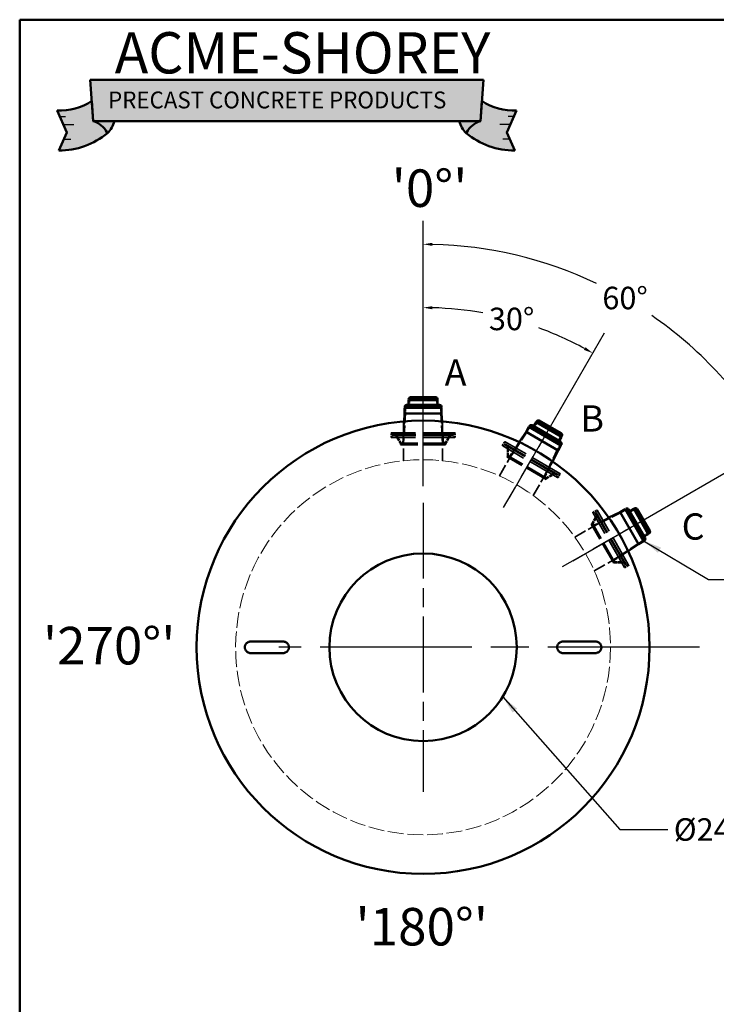
# Model space of a CAD drawing. Units: inches. Extents: x 6 to 198, y 6 to 258.
# Drawn here: x 6 to 95, y 132 to 258 of the extents above; entities that cross this region are included whole.
import ezdxf
from ezdxf.enums import TextEntityAlignment as Align

# ---------------------------------------------------------------- set-up
doc = ezdxf.new("R2010")
doc.units = ezdxf.units.IN
doc.header["$LTSCALE"] = 1296
doc.header["$MEASUREMENT"] = 0
doc.linetypes.add('CHAIN', pattern=[0.7087, 0.4724, -0.0591, 0.1181, -0.0591])
doc.linetypes.add('DASHED', pattern=[0.2067, 0.1654, -0.0413])
for name, color, linetype, lineweight in [('Center Mark(ACME )', 7, 'Continuous', 25), ('Centerline(ACME )', 7, 'Continuous', 25), ('Dimensions(ACME )', 7, 'Continuous', 25), ('Hidden Edges(ACME )', 7, 'DASHED', 35), ('Sketch Geometry(ACME )', 7, 'Continuous', 50), ('Symbols(ACME )', 7, 'Continuous', 25), ('Title (ANSI)', 7, 'Continuous', 50), ('Visible Edges(ACME )', 7, 'Continuous', 50)]:
    doc.layers.add(name, color=color, linetype=linetype, lineweight=lineweight)
doc.layers.add('obj', color=250, linetype='Continuous', lineweight=25, true_color=0x333333)
doc.styles.add('DEFAULT-ACME', font='arial.ttf')
doc.styles.get("Standard").update_dxf_attribs({"font": 'ROMANS.shx'})
doc.dimstyles.new('DEFAULT-ACME -09', dxfattribs={"dimscale": 24, "dimtxt": 0.1200000047683716, "dimasz": 0.05000000074505806, "dimexe": 0.125, "dimexo": 0.0625, "dimgap": 0.03149606299212598, "dimtad": 0, "dimtih": 1, "dimtoh": 1, "dimdec": 3, "dimrnd": 1e-08, "dimzin": 1, "dimdsep": 46, "dimlunit": 4, "dimtxsty": 'DEFAULT-ACME', "dimcen": 0.09, "dimdle": 0.3937007874015748, "dimclrd": 256, "dimclre": 256, "dimclrt": 7, "dimadec": 0, "dimazin": 0, "dimtfac": 0.8333333134651184, "dimtofl": 0, "dimtmove": 0, "dimatfit": 3, "dimfxl": 1, "dimfrac": 2, "dimtolj": 1, "dimtzin": 0, "dimlwd": 25, "dimlwe": 25, "dimarcsym": 0})
doc.dimstyles.new('DEFAULT-ACME -09$7', dxfattribs={"dimscale": 24, "dimtxt": 0.1200000047683716, "dimasz": 0.09842519462108612, "dimexe": 0.125, "dimexo": 0.0625, "dimgap": 0.03149606299212598, "dimtad": 0, "dimtih": 1, "dimtoh": 1, "dimdec": 3, "dimrnd": 1e-08, "dimzin": 1, "dimdsep": 46, "dimlunit": 4, "dimtxsty": 'DEFAULT-ACME', "dimcen": 0.09, "dimdle": 0.3937007874015748, "dimclrd": 256, "dimclre": 256, "dimclrt": 7, "dimadec": 0, "dimazin": 0, "dimtfac": 0.8333333134651184, "dimtofl": 0, "dimtmove": 0, "dimatfit": 3, "dimfxl": 1, "dimfrac": 2, "dimtolj": 1, "dimtzin": 0, "dimlwd": 25, "dimlwe": 25, "dimarcsym": 0})

# ---------------------------------------------------------------- blocks, each defined once
blk = doc.blocks.new('Borders Back-Sheet2')
at = {"layer": 'obj', "true_color": 0xffbf00}
blk.add_hatch(color=40, dxfattribs=at).paths.add_polyline_path([(2.70785398968451, 10.20927958608878), (2.724476835754436, 10.42927958608878), (0.6259818238030315, 10.42927958608878), (0.6426046698729575, 10.20927958608878)])
h = blk.add_hatch(color=40, dxfattribs=at)
edge = h.paths.add_edge_path()
edge.add_arc((0.6762940751910071, 10.12328539359715), 0.04733534235275762, 27.59096119754079, 33.69630227081225)
edge.add_arc((0.606037313980897, 10.08998509610734), 0.1247731816411983, 28.51300640312043, 72.95811964827844)
edge.add_line((0.6426046698729603, 10.20927958608878), (0.6344753423958458, 10.31686958827259))
edge.add_arc((0.4650882714201812, 10.56874110136299), 0.3035312816171711, 266.9995173499557, 303.9213766419609, ccw=False)
edge.add_line((0.4492001181551549, 10.26562593264656), (0.5010388680013033, 10.14833564196563))
edge.add_line((0.5010388680013033, 10.14833564196563), (0.4586141270112498, 10.05234547596906))
edge.add_arc((0.461550086931483, 10.45351439872598), 0.4011796660432767, 269.5806875869146, 309.7808932130421)
h = blk.add_hatch(color=40, dxfattribs=at)
edge = h.paths.add_edge_path()
edge.add_line((2.891844532546219, 10.05234547596907), (2.849419791556166, 10.14833564196563))
edge.add_line((2.849419791556166, 10.14833564196563), (2.901258541402314, 10.26562593264656))
edge.add_arc((2.885370388137286, 10.56874110136299), 0.3035312816171694, 236.0786233580391, 273.00048265004466, ccw=False)
edge.add_line((2.715983317161621, 10.31686958827259), (2.70785398968451, 10.20927958608878))
edge.add_arc((2.744421345576575, 10.08998509610734), 0.1247731816411972, 107.0418803517224, 151.4869935968742)
edge.add_arc((2.674164584366432, 10.1232853935971), 0.04733534235275771, 146.3036977291059, 152.4090388023885)
edge.add_arc((2.888908572625992, 10.45351439872598), 0.4011796660432779, 230.2191067869568, 270.4193124130845)
at = {"layer": 'obj', "true_color": 0xcc9966}
h = blk.add_hatch(color=33, dxfattribs=at)
edge = h.paths.add_edge_path()
edge.add_arc((0.6762940751909988, 10.12328539359714), 0.04733534235276782, 27.59096119754198, 33.69630227081219)
edge.add_arc((0.6060373139808942, 10.08998509610734), 0.1247731816411975, 28.51300640312063, 72.95811964827878)
edge.add_line((0.6426046698729575, 10.20927958608878), (0.7550775788050531, 10.20927958608878))
edge.add_arc((0.6318349362079289, 10.23750468695836), 0.126433402522517, 313.11410253740746, 347.100544359833, ccw=False)
h = blk.add_hatch(color=33, dxfattribs=at)
edge = h.paths.add_edge_path()
edge.add_line((2.70785398968451, 10.20927958608878), (2.595381080752418, 10.20927958608878))
edge.add_arc((2.718623723349544, 10.23750468695836), 0.1264334025225169, 192.8994556401644, 226.8858974625904)
edge.add_arc((2.674164584366499, 10.12328539359719), 0.04733534235277343, 146.3036977291737, 152.4090388025267, ccw=False)
edge.add_arc((2.744421345576573, 10.08998509610734), 0.1247731816411972, 107.041880351721, 151.4869935968443, ccw=False)
at = {"layer": 'obj'}
for p, q in [((2.724476835754436, 10.42927958608878), (0.6259818238030308, 10.42927958608878)), ((0.6259818238030315, 10.42927958608878), (0.6426046698729575, 10.20927958608878)), ((2.70785398968451, 10.20927958608878), (2.724476835754436, 10.42927958608878)), ((0.5010388680013033, 10.14833564196563), (0.4492001181551556, 10.26562593264656)), ((2.849419791556166, 10.14833564196563), (2.901258541402314, 10.26562593264656)), ((0.4631391282704932, 10.23408754576252), (0.4936674734026901, 10.23408754576252)), ((0.4819482947091659, 10.19152994926173), (0.5382286661658038, 10.19152994926173)), ((0.6426046698729575, 10.20927958608878), (2.70785398968451, 10.20927958608878)), ((2.868510364848302, 10.19152994926173), (2.812229993391664, 10.19152994926173)), ((2.887319531286976, 10.23408754576252), (2.856791186154778, 10.23408754576252)), ((0.5010388680013033, 10.14833564196563), (0.4586141270112498, 10.05234547596907)), ((2.849419791556166, 10.14833564196563), (2.891844532546219, 10.05234547596907)), ((0.4857941280686935, 10.11384291242725), (0.5233482097273032, 10.11384291242725)), ((2.864664531488774, 10.11384291242725), (2.827110449830166, 10.11384291242725))]:
    blk.add_line(p, q, dxfattribs=at)
for centre, radius, start, end in [((0.4650882714201812, 10.56874110136299), 0.3035312816171701, 266.9995173499558, 303.6459778847641), ((2.885370388137291, 10.56874110136298), 0.3035312816171701, 236.3540221152339, 273.0004826500435), ((0.6060373139808939, 10.08998509610734), 0.1247731816411986, 28.51300640312325, 72.95811964827837), ((0.6318349362079246, 10.23750468695837), 0.1264334025225173, 313.1141025374096, 347.100544359835), ((2.718623723349539, 10.23750468695836), 0.1264334025225169, 192.8994556401664, 226.8858974625927), ((2.744421345576573, 10.08998509610734), 0.1247731816411986, 107.0418803517208, 151.486993596876), ((0.4615500869314827, 10.45351439872598), 0.4011796660432773, 269.5806875869146, 309.780893213042), ((0.6762940751909982, 10.12328539359715), 0.04733534235276422, 27.59096119753278, 33.696302270811), ((2.67416458436646, 10.12328539359714), 0.04733534235276422, 146.3036977291665, 152.4090388024384), ((2.888908572625987, 10.45351439872598), 0.4011796660432773, 230.2191067869578, 270.419312413085)]:
    blk.add_arc(centre, radius, start, end, dxfattribs=at)
at = {"layer": 'Sketch Geometry(ACME )'}
for p, q in [((8.249999999999998, 10.75), (0.2499999999999992, 10.75)), ((0.2499999999999992, 10.75), (0.2500000000000076, 0.2500000000000006)), ((2.724476835754436, 10.42927958608878), (0.6259818238030315, 10.42927958608878)), ((0.6259818238030315, 10.42927958608878), (0.6426046698729575, 10.20927958608878)), ((2.70785398968451, 10.20927958608878), (2.724476835754436, 10.42927958608878)), ((0.6426046698729575, 10.20927958608878), (0.6344753423958458, 10.31686958827259)), ((2.715983317161621, 10.31686958827259), (2.70785398968451, 10.20927958608878)), ((0.4492001181551556, 10.26562593264656), (0.5010388680013033, 10.14833564196563)), ((2.849419791556166, 10.14833564196563), (2.901258541402314, 10.26562593264656)), ((0.7550775788050517, 10.20927958608878), (0.6426046698729575, 10.20927958608878)), ((0.6426046698729575, 10.20927958608878), (2.70785398968451, 10.20927958608878)), ((2.70785398968451, 10.20927958608878), (2.595381080752417, 10.20927958608878)), ((0.5010388680013033, 10.14833564196563), (0.4586141270112498, 10.05234547596907)), ((2.891844532546219, 10.05234547596907), (2.849419791556166, 10.14833564196563))]:
    blk.add_line(p, q, dxfattribs=at)
for centre, radius, start, end in [((0.4650882714201812, 10.56874110136299), 0.303531281617171, 266.9995173499556, 303.9213766419609), ((2.885370388137286, 10.56874110136299), 0.3035312816171693, 236.078623358039, 273.0004826500445), ((0.606037313980897, 10.08998509610734), 0.1247731816411983, 28.51300640312044, 72.95811964827847), ((0.6060373139808942, 10.08998509610734), 0.1247731816411975, 28.51300640312058, 72.95811964827858), ((0.6318349362079289, 10.23750468695836), 0.126433402522517, 313.1141025374075, 347.1005443598336), ((2.718623723349544, 10.23750468695836), 0.1264334025225169, 192.8994556401644, 226.8858974625899), ((2.744421345576575, 10.08998509610734), 0.1247731816411973, 107.0418803517224, 151.4869935968742), ((2.744421345576573, 10.08998509610734), 0.1247731816411972, 107.041880351721, 151.4869935968443), ((0.461550086931483, 10.45351439872598), 0.4011796660432767, 269.5806875869146, 309.7808932130421), ((0.6762940751910071, 10.12328539359715), 0.04733534235275761, 27.59096119754083, 33.69630227081229), ((0.6762940751909988, 10.12328539359714), 0.04733534235276781, 27.59096119754204, 33.69630227081223), ((2.674164584366432, 10.1232853935971), 0.04733534235275773, 146.3036977291042, 152.4090388023885), ((2.674164584366499, 10.12328539359719), 0.04733534235277344, 146.3036977291719, 152.4090388025265), ((2.888908572625992, 10.45351439872598), 0.401179666043278, 230.2191067869568, 270.4193124130845)]:
    blk.add_arc(centre, radius, start, end, dxfattribs=at)
at = {"layer": 'obj', "color": 7, "insert": (1.726436560617106, 10.68347978973175), "char_height": 0.2000000063828596, "width": 2.812283991504041, "attachment_point": 2, "line_spacing_factor": 0.2996409833431244}
blk.add_mtext('\\pxsm0.94;\\fCambria|b0|i0;\\W0.98;\\H0.2200; ACME-SHOREY  \\fTahoma|b1|i0;\\W0.98;\\H0.1000;\\P\\fTahoma|b1|i0;\\W0.98;\\H0.1000;\\P', dxfattribs=at)
at = {"layer": 'obj', "color": 242, "true_color": 0xcc0033, "insert": (0.7217630266686399, 10.3670834156569), "char_height": 0.0899999981790077, "attachment_point": 1, "line_spacing_factor": 0.421640008687973}
blk.add_mtext('\\fCambria|b1|i0;\\W0.97;\\H0.0900;PRECAST CONCRETE PRODUCTS', dxfattribs=at)
at = {"layer": 'Symbols(ACME )', "color": 7, "lineweight": 30, "flags": 63}
for tag, height, p in [('WT-TOP', 0.1200000014830762, (4.595000000000002, 0.6899999999999981)), ('Co.', 0.159999998066369, (6.005000000000001, 0.699999999999998)), ('Date', 0.1200000014830762, (7.170000000000001, 0.6699999999999982)), ('Sheet', 0.1000000031914298, (7.73, 0.3899999999999981)), ('Pg#', 0.1000000031914298, (7.060000000000001, 0.3899999999999981)), ('Ch#', 0.1000000031914298, (6.48, 0.3899999999999981))]:
    blk.add_attdef(tag, text='', height=height, dxfattribs=at).set_placement(p, align=Align.TOP_LEFT)
at = {"layer": 'Title (ANSI)', "color": 7, "lineweight": 30, "flags": 63}
for tag, height, p in [('<Name>^M', 0.1799999963580154, (1.250000000000002, 1.092499999999996)), ('ITEM:', 0.159999998066369, (6.720000000000001, 1.102499999999998)), ('<WT-B>', 0.1200000014830762, (4.685000000000001, 0.4499999999999981))]:
    blk.add_attdef(tag, text='', height=height, dxfattribs=at).set_placement(p, align=Align.TOP_LEFT)
blk = doc.blocks.new('*D15')
at = {"layer": 'Defpoints', "color": 0, "linetype": 'Continuous', "transparency": 16777216}
for p in [(72.51880981064166, 218.5333686858481), (57.65305239995117, 198.3194724014458), (67.96777066223116, 195.5556519729133), (57.65305239995118, 177.6900358768858)]:
    blk.add_point(p, dxfattribs=at)
at = {"layer": 'Dimensions(ACME )', "color": 156, "linetype": 'Continuous', "lineweight": 25, "true_color": 0x004080, "transparency": 16777216}
for p, q in [((57.65305239995117, 199.8194724014458), (57.65305239995116, 224.1546028060196)), ((68.71777066223116, 196.8546900785899), (80.88533586451808, 217.9295312133579))]:
    blk.add_line(p, q, dxfattribs=at)
for start, end in [(79.83665742318477, 88.41808799345297), (61.58191200654706, 70.0510306852121)]:
    blk.add_arc((57.65305239995119, 177.6900358768858), 43.46456692913382, start, end, dxfattribs=at)
at = {"layer": 'Dimensions(ACME )', "color": 156, "linetype": 'Continuous', "true_color": 0x004080, "transparency": 16777216}
for points in [[(58.85017720672111, 220.938056642065), (58.85569894601611, 221.3380185342042), (57.65305239995116, 221.1546028060196)], [(78.43552126794452, 216.0916209550986), (78.24032228837748, 215.7424829263129), (79.38533586451808, 215.3314550020046)]]:
    blk.add_solid(points, dxfattribs=at)
at = {"layer": 'Dimensions(ACME )', "color": 7, "linetype": 'Continuous', "lineweight": 25, "transparency": 16777216, "insert": (66.0784990656384, 221.1450161385445), "char_height": 2.880000114440918, "attachment_point": 1, "style": 'DEFAULT-ACME'}
blk.add_mtext('\\A1;30°', dxfattribs=at)
blk = doc.blocks.new('*D16')
at = {"layer": 'Defpoints', "color": 0, "linetype": 'Continuous', "transparency": 16777216}
for p in [(90.803279392886, 217.1969379910294), (57.65305239995118, 198.3194724014458), (75.5186684959787, 188.0047541391657), (57.65305239995117, 177.6900358768856)]:
    blk.add_point(p, dxfattribs=at)
at = {"layer": 'Dimensions(ACME )', "color": 156, "linetype": 'Continuous', "lineweight": 25, "true_color": 0x004080, "transparency": 16777216}
for p, q in [((57.65305239995117, 199.8194724014458), (57.65305239995119, 232.2626338756256)), ((76.81770660165535, 188.7547541391657), (104.9143086173758, 204.9763348762558))]:
    blk.add_line(p, q, dxfattribs=at)
for start, end in [(64.50619567569012, 88.66680194091785), (31.33319805908229, 55.37172569365661)]:
    blk.add_arc((57.65305239995117, 177.6900358768856), 51.57259799874, start, end, dxfattribs=at)
at = {"layer": 'Dimensions(ACME )', "color": 156, "linetype": 'Continuous', "true_color": 0x004080, "transparency": 16777216}
for points in [[(58.85064438680458, 229.048686505621), (58.85529802103023, 229.4486594402764), (57.65305239995116, 229.2626338756256)], [(101.8762124602238, 204.6105229080242), (101.5321525550988, 204.4065062752372), (102.3162324060224, 203.4763348762558)]]:
    blk.add_solid(points, dxfattribs=at)
at = {"layer": 'Dimensions(ACME )', "color": 7, "linetype": 'Continuous', "lineweight": 25, "transparency": 16777216, "insert": (80.60649997422092, 223.823666154585), "char_height": 2.880000114440918, "attachment_point": 1, "style": 'DEFAULT-ACME'}
blk.add_mtext('\\A1;60°', dxfattribs=at)

msp = doc.modelspace()

# ---------------------------------------------------------------- linework, layer by layer
at = {"layer": 'Center Mark(ACME )', "linetype": 'CHAIN', "ltscale": 0.01584090664982796}
msp.add_line((57.65305239995115, 196.1700358768857), (57.65305239995115, 159.2100358768857), dxfattribs=at)
at = {"layer": 'Center Mark(ACME )', "linetype": 'CHAIN', "ltscale": 0.03174827247858047}
msp.add_line((93.05488193677795, 177.6900358768858), (39.17305239995115, 177.6900358768858), dxfattribs=at)
at = {"layer": 'Centerline(ACME )', "linetype": 'CHAIN', "ltscale": 0.004928694106638432}
for p, q in [((57.65305239995117, 198.3194724014458), (57.65305239995117, 209.8220763032731)), ((67.96777066223116, 195.5556519729133), (73.71907261314483, 205.5171991615657)), ((75.5186684959787, 188.0047541391657), (85.48021568463112, 193.7560560900794))]:
    msp.add_line(p, q, dxfattribs=at)
at = {"layer": 'Hidden Edges(ACME )', "ltscale": 0.00116286426782608}
for p, q in [((55.89805239995118, 208.652992697897), (55.89805239995118, 209.445492697897)), ((59.40805239995118, 208.652992697897), (59.40805239995118, 209.445492697897)), ((71.89535434406768, 205.8684264608326), (72.29160434406768, 206.5547515933317)), ((74.93510351135107, 204.1134264608326), (75.33135351135107, 204.7997515933317)), ((84.10531054111291, 194.9887536802146), (84.79163567361208, 195.3850036802145)), ((85.86031054111292, 191.9490045129311), (86.54663567361209, 192.3452545129312))]:
    msp.add_line(p, q, dxfattribs=at)
at = {"layer": 'Hidden Edges(ACME )', "ltscale": 0.007524045184254646}
for p, q in [((59.28305239995117, 209.570492697897), (56.02305239995118, 209.570492697897)), ((75.28560033587802, 204.9705047688048), (72.46235751954075, 206.6005047688048)), ((86.59238884908514, 192.5160076884042), (84.96238884908514, 195.3392505047415))]:
    msp.add_line(p, q, dxfattribs=at)
at = {"layer": 'Hidden Edges(ACME )', "ltscale": 0.001284112338908017}
for p, q in [((55.39305239995145, 207.590492697897), (55.39305239995145, 208.465492697897)), ((59.91305239995091, 207.590492697897), (59.91305239995091, 208.465492697897)), ((70.92676151515678, 205.2007744693115), (71.36426151515678, 205.9585466976228)), ((74.84119634026196, 202.9407744693117), (75.27869634026197, 203.6985466976231)), ((82.93265854959209, 194.8948465091254), (83.69043077790349, 195.3323465091254)), ((85.19265854959181, 190.9804116840203), (85.9504307779032, 191.4179116840203))]:
    msp.add_line(p, q, dxfattribs=at)
at = {"layer": 'Hidden Edges(ACME )', "ltscale": 0.00985568854957819}
for p, q in [((59.7880523999509, 208.590492697897), (55.51805239995145, 208.590492697897)), ((75.2329431647889, 203.8692998730962), (71.53501469062984, 206.0042998730959)), ((85.99618395337626, 191.5886648594933), (83.86118395337652, 195.2865933336524))]:
    msp.add_line(p, q, dxfattribs=at)
at = {"layer": 'Hidden Edges(ACME )', "ltscale": 0.005755514837801456}
for p, q in [((55.39305239995145, 207.590492697897), (55.15162205169248, 203.6804926978973)), ((59.91305239995091, 207.590492697897), (60.15448274820987, 203.6804926978973)), ((70.92676151515678, 205.2007744693115), (68.76267670032014, 201.935330314644)), ((74.84119634026197, 202.9407744693117), (73.09528115509892, 199.4338999663854)), ((82.93265854959209, 194.8948465091255), (79.42578404666573, 193.1489313239624)), ((85.19265854959181, 190.9804116840203), (81.92721439492442, 188.8163268691836))]:
    msp.add_line(p, q, dxfattribs=at)
at = {"layer": 'Hidden Edges(ACME )', "ltscale": 0.01043282728642225}
for p, q in [((59.91305239995091, 207.590492697897), (55.39305239995145, 207.590492697897)), ((74.84119634026197, 202.9407744693117), (70.92676151515678, 205.2007744693114)), ((85.19265854959181, 190.9804116840203), (82.93265854959209, 194.8948465091254))]:
    msp.add_line(p, q, dxfattribs=at)
at = {"layer": 'Hidden Edges(ACME )', "ltscale": 0.004117222037166357}
for p, q in [((55.22085607030735, 206.5878631483964), (55.04787097634156, 203.7904926978973)), ((60.08524872959501, 206.5878631483964), (60.25823382356079, 203.7904926978973))]:
    msp.add_line(p, q, dxfattribs=at)
at = {"layer": 'Hidden Edges(ACME )', "ltscale": 0.007379734888672829}
for p, q in [((55.15305239995117, 201.5594724014458), (55.15305239995118, 206.5820763032731)), ((60.15305239995117, 201.5594724014458), (60.15305239995117, 206.5820763032731)), ((67.42270715277007, 199.6115742811749), (69.93400910368374, 203.9612768533042)), ((71.75283417169227, 197.1115742811749), (74.26413612260593, 201.4612768533042)), ((77.07459080424029, 191.7898176486268), (81.42429337636958, 194.3011195995405)), ((79.57459080424027, 187.4596906297047), (83.92429337636956, 189.9709925806183))]:
    msp.add_line(p, q, dxfattribs=at)
at = {"layer": 'Hidden Edges(ACME )', "ltscale": 0.0007109396974556148}
for p, q in [((53.54705239995118, 204.6029926978973), (53.54705239995118, 205.0879926978974)), ((61.75905239995117, 204.6029926978973), (61.75905239995117, 205.0879926978973)), ((67.83432861977064, 203.5365235755058), (68.07682861977065, 203.9565458963413)), ((74.94612923564843, 199.4305235755059), (75.18862923564842, 199.8505458963413)), ((79.42240765578622, 194.9997794045119), (79.84242997662167, 195.2422794045119)), ((83.52840765578621, 187.8879787886341), (83.94842997662167, 188.1304787886341))]:
    msp.add_line(p, q, dxfattribs=at)
at = {"layer": 'Hidden Edges(ACME )', "ltscale": 0.01870208047330379}
for p, q in [((61.70405239995117, 205.1500410661273), (53.60205239995119, 205.1500410661273)), ((61.70405239995117, 204.5409443296674), (53.60205239995118, 204.5409443296674)), ((74.8674736543253, 199.4042881123554), (67.85093583286381, 203.4552881123553)), ((75.17202202255525, 199.9317813594919), (68.15548420109377, 203.9827813594918)), ((83.4471721926357, 187.9045860017273), (79.3961721926357, 194.9211238231888)), ((83.97466543977217, 188.2091343699572), (79.92366543977218, 195.2256721914187))]:
    msp.add_line(p, q, dxfattribs=at)
at = {"layer": 'Hidden Edges(ACME )', "ltscale": 9.000272984849289e-05}
for p, q in [((53.65705239995118, 205.0254926978974), (53.65705239995118, 205.0879926978974)), ((53.65705239995118, 204.6029926978973), (53.65705239995118, 204.6654926978973)), ((61.64905239995117, 205.0254926978973), (61.64905239995117, 205.0879926978973)), ((61.64905239995117, 204.6029926978973), (61.64905239995117, 204.6654926978973)), ((67.92959141418693, 203.4815235755058), (67.96084141418693, 203.5356501632424)), ((68.14084141418694, 203.8474193086047), (68.17209141418694, 203.9015458963413)), ((74.85086644123214, 199.4855235755059), (74.88211644123214, 199.5396501632424)), ((75.06211644123213, 199.8514193086048), (75.09336644123213, 199.9055458963413)), ((79.47740765578622, 194.9045166100956), (79.53153424352274, 194.9357666100956)), ((79.84330338888515, 195.1157666100956), (79.89742997662168, 195.1470166100956)), ((83.47340765578622, 187.9832415830504), (83.52753424352275, 188.0144915830504)), ((83.83930338888513, 188.1944915830504), (83.89342997662166, 188.2257415830504))]:
    msp.add_line(p, q, dxfattribs=at)
at = {"layer": 'Hidden Edges(ACME )', "ltscale": 0.01787099987268448}
for p, q in [((61.52405239995117, 204.9004926978973), (53.78205239995119, 204.9004926978973)), ((61.52405239995117, 204.7904926978973), (53.78205239995119, 204.7904926978973)), ((74.83636326575909, 199.7104033387155), (68.13159458965998, 203.5814033387154)), ((74.89136326575908, 199.8056661331318), (68.18659458965999, 203.6766661331317)), ((83.57328741899579, 188.1852447585235), (79.7022874189958, 194.8900134346225)), ((83.66855021341208, 188.2402447585235), (79.79755021341208, 194.9450134346226))]:
    msp.add_line(p, q, dxfattribs=at)
at = {"layer": 'Hidden Edges(ACME )', "ltscale": 0.001835951348766685}
for p, q in [((54.78499439858731, 203.6804926978973), (54.15309922563414, 204.7595752240174)), ((60.52111040131504, 203.6804926978973), (61.15300557426821, 204.7595752240173)), ((68.44516783900121, 202.1186441411966), (68.43747182975503, 203.369104608073)), ((73.41279001641786, 199.2505861398328), (74.49956855178408, 199.869151433756)), ((79.24247022011315, 193.4664401852814), (79.86103551403639, 194.5532187206476)), ((82.110528221477, 188.4988180078647), (83.36098868835342, 188.4911219986185))]:
    msp.add_line(p, q, dxfattribs=at)
at = {"layer": 'Hidden Edges(ACME )', "ltscale": 0.001677983091212809}
for p, q in [((54.84805239995119, 203.7904926978973), (54.27047170813851, 204.7768228023775)), ((60.45805239995116, 203.7904926978973), (61.03563309176385, 204.7768228023774)), ((68.5547776700942, 202.182377934931), (68.54774317048908, 203.3253552078345)), ((73.41318018532488, 199.377377934931), (74.4065447894101, 199.9427745160218)), ((79.36926201521136, 193.4668303541883), (79.93465859630217, 194.4601949582736)), ((82.17426201521135, 188.6084278389577), (83.31723928811483, 188.6013933393526))]:
    msp.add_line(p, q, dxfattribs=at)
at = {"layer": 'Hidden Edges(ACME )', "ltscale": 0.0001599791285116225}
for p, q in [((54.84805239995118, 203.6804926978973), (54.76305239995117, 203.6104926978973)), ((60.45805239995116, 203.6804926978973), (60.54305239995117, 203.6104926978973)), ((68.49977767009419, 202.0871151405147), (68.39116551077251, 202.0689933622498)), ((73.35818018532488, 199.2821151405147), (73.39679234464657, 199.1789933622498)), ((79.27399922079508, 193.4118303541884), (79.17087744253017, 193.45044251351)), ((82.07899922079507, 188.5534278389577), (82.06087744253017, 188.444815679636))]:
    msp.add_line(p, q, dxfattribs=at)
at = {"layer": 'Hidden Edges(ACME )', "ltscale": 0.0001059609930962324}
for p, q in [((54.78499439858731, 203.6804926978973), (54.76305239995117, 203.6104926978973)), ((60.52111040131503, 203.6804926978973), (60.54305239995117, 203.6104926978973)), ((68.44516783900121, 202.1186441411966), (68.39116551077251, 202.0689933622498)), ((73.41279001641786, 199.2505861398328), (73.39679234464656, 199.1789933622498)), ((79.24247022011313, 193.4664401852814), (79.17087744253017, 193.45044251351)), ((82.110528221477, 188.4988180078647), (82.06087744253017, 188.444815679636))]:
    msp.add_line(p, q, dxfattribs=at)
at = {"layer": 'Hidden Edges(ACME )', "ltscale": 0.01334161031991243}
for p, q in [((60.54305239995117, 203.6104926978973), (54.76305239995118, 203.6104926978973)), ((73.39679234464657, 199.1789933622498), (68.39116551077251, 202.0689933622498)), ((82.06087744253017, 188.444815679636), (79.17087744253017, 193.45044251351))]:
    msp.add_line(p, q, dxfattribs=at)
at = {"layer": 'Hidden Edges(ACME )', "ltscale": 0.01324030105024576}
for p, q in [((60.52111040131504, 203.6804926978973), (54.78499439858731, 203.6804926978973)), ((73.41279001641786, 199.2505861398328), (68.44516783900121, 202.1186441411966)), ((82.110528221477, 188.4988180078647), (79.24247022011315, 193.4664401852814))]:
    msp.add_line(p, q, dxfattribs=at)
at = {"layer": 'Hidden Edges(ACME )', "ltscale": 0.01294915564358234}
for p, q in [((60.45805239995116, 203.7904926978973), (54.84805239995119, 203.7904926978973)), ((73.41318018532488, 199.377377934931), (68.5547776700942, 202.182377934931)), ((82.17426201521135, 188.6084278389577), (79.36926201521136, 193.4668303541883))]:
    msp.add_line(p, q, dxfattribs=at)
at = {"layer": 'Hidden Edges(ACME )', "ltscale": 0.003286220598965883}
for p, q in [((69.96391970503014, 203.947273854189), (68.72782563339631, 202.0824686467358)), ((74.23705386896985, 201.480178694355), (73.24013222202277, 199.4772872231262))]:
    msp.add_line(p, q, dxfattribs=at)
at = {"layer": 'Hidden Edges(ACME )', "ltscale": 0.003236877033486962}
for p, q in [((81.44200581054602, 194.27574344782), (79.46917130340654, 193.2937823908862)), ((83.91117320141757, 189.9990200744382), (82.07435272701616, 188.7814758022598))]:
    msp.add_line(p, q, dxfattribs=at)
at = {"layer": 'Hidden Edges(ACME )', "linetype": 'DASHED', "lineweight": 18, "ltscale": 0.009381977841258049}
msp.add_circle((57.65305239995117, 177.6900358768858), 24, dxfattribs=at)
at = {"layer": 'Hidden Edges(ACME )', "ltscale": 0.0002867178409360349}
for centre, radius, start, end in [((56.02305239995118, 209.445492697897), 0.1250000000000001, 90, 180), ((59.28305239995118, 209.445492697897), 0.1250000000000001, 0, 90), ((55.51805239995145, 208.465492697897), 0.1250000000000001, 90, 180), ((59.7880523999509, 208.465492697897), 0.1250000000000001, 0, 90), ((71.47251469062984, 205.8960466976228), 0.1250000000000001, 60.00000000000021, 149.999999999995), ((72.39985751954075, 206.4922515933317), 0.125, 60.00000000000021, 149.9999999999969), ((53.78205239995119, 205.0254926978974), 0.1250000000000001, 180, 270), ((53.78205239995118, 204.6654926978973), 0.1250000000000004, 90, 180), ((61.52405239995117, 205.0254926978973), 0.1250000000000001, 270, 0), ((61.52405239995117, 204.6654926978973), 0.1250000000000004, 0, 90), ((75.22310033587802, 204.8622515933317), 0.1250000000000001, 329.9999999999969, 60.00000000000354), ((68.06909458965998, 203.4731501632423), 0.1250000000000003, 59.99999999999688, 149.9999999999969), ((68.24909458965999, 203.7849193086047), 0.125, 149.999999999995, 240.0000000000002), ((75.1704431647889, 203.7610466976231), 0.1250000000000001, 329.999999999995, 60.00000000000027), ((74.77386326575908, 199.6021501632424), 0.1250000000000003, 329.9999999999969, 60.00000000000027), ((74.95386326575908, 199.9139193086048), 0.1250000000000001, 240.0000000000002, 329.999999999993), ((83.75293077790347, 195.2240933336524), 0.1250000000000002, 30.00000000000312, 119.9999999999965), ((84.85413567361208, 195.2767505047415), 0.1250000000000001, 30.00000000000312, 119.9999999999965), ((79.59403424352274, 194.8275134346226), 0.1250000000000004, 30.00000000000312, 119.9999999999965), ((79.90580338888515, 195.0075134346226), 0.1250000000000001, 120.0000000000031, 210.0000000000031), ((85.88793077790321, 191.5261648594933), 0.1250000000000001, 300.0000000000031, 30.00000000000309), ((86.4841356736121, 192.4535076884042), 0.1250000000000001, 300.0000000000031, 30.00000000000309), ((83.46503424352274, 188.1227447585235), 0.1250000000000004, 300.0000000000031, 30.00000000000309), ((83.77680338888513, 188.3027447585235), 0.1250000000000001, 210.0000000000031, 299.9999999999965)]:
    msp.add_arc(centre, radius, start, end, dxfattribs=at)
at = {"layer": 'Hidden Edges(ACME )', "ltscale": 0.0001424329821020365}
for centre, radius, start, end in [((55.83555239995118, 208.652992697897), 0.06250000000000054, 270, 0), ((59.47055239995118, 208.652992697897), 0.06250000000000054, 180, 270), ((71.84122775633116, 205.8996764608325), 0.06250000000000054, 240.0000000000102, 330.0000000000141), ((74.98923009908759, 204.0821764608325), 0.06250000000000053, 150.0000000000102, 239.9999999999969), ((84.07406054111293, 195.0428802679511), 0.06250000000000057, 209.9999999999898, 300.0000000000031), ((85.89156054111291, 191.8948779251946), 0.06250000000000058, 119.9999999999898, 209.9999999999898)]:
    msp.add_arc(centre, radius, start, end, dxfattribs=at)
at = {"layer": 'Hidden Edges(ACME )', "ltscale": 0.0001313838147325441}
for centre, radius, start, end in [((53.60955239995119, 205.0879926978974), 0.06250000000000004, 96.89210257934414, 180), ((53.60955239995119, 204.6029926978973), 0.06250000000000008, 180, 263.1078974206558), ((53.59455239995118, 205.0879926978974), 0.06250000000000006, 0, 83.10789742065589), ((53.59455239995118, 204.6029926978973), 0.06250000000000004, 276.8921025793441, 0), ((61.71155239995116, 205.0879926978973), 0.06250000000000004, 96.89210257934414, 180), ((61.71155239995116, 204.6029926978973), 0.06250000000000006, 180, 263.1078974206558), ((61.69655239995117, 205.0879926978973), 0.06250000000000008, 0, 83.10789742065589), ((61.69655239995117, 204.6029926978973), 0.06250000000000004, 276.8921025793441, 0), ((67.88845520750716, 203.5052735755058), 0.06250000000000004, 149.9999999999836, 233.1078974206549), ((67.87546482645041, 203.5127735755058), 0.06250000000000001, 246.8921025793497, 330.0000000000141), ((68.13095520750717, 203.9252958963413), 0.06250000000000001, 66.89210257934967, 150.0000000000141), ((68.11796482645042, 203.9327958963413), 0.06250000000000006, 329.9999999999835, 53.10789742065486), ((74.90499302896866, 199.4542735755059), 0.06250000000000004, 149.9999999999836, 233.1078974206549), ((74.89200264791191, 199.4617735755058), 0.06250000000000004, 246.8921025793568, 330.0000000000141), ((75.14749302896867, 199.8742958963413), 0.06250000000000004, 66.89210257934967, 150.0000000000141), ((75.1345026479119, 199.8817958963413), 0.06250000000000004, 329.9999999999835, 53.10789742064878), ((79.4536576557862, 194.9456528167754), 0.06250000000000008, 120.0000000000031, 203.1078974206573), ((79.44615765578621, 194.9586431978321), 0.06250000000000007, 216.892102579345, 300.0000000000031), ((79.87367997662167, 195.1881528167754), 0.06250000000000008, 36.8921025793697, 120.0000000000031), ((79.86617997662167, 195.2011431978322), 0.06250000000000008, 300.0000000000031, 23.10789742065745), ((83.5046576557862, 187.9291149953139), 0.06250000000000008, 120.0000000000031, 203.1078974206573), ((83.49715765578621, 187.9421053763706), 0.06250000000000008, 216.892102579345, 300.0000000000031), ((83.92467997662166, 188.1716149953139), 0.06250000000000007, 36.8921025793697, 120.0000000000031), ((83.91717997662167, 188.1846053763707), 0.06250000000000008, 300.0000000000031, 23.10789742065745)]:
    msp.add_arc(centre, radius, start, end, dxfattribs=at)
at = {"layer": 'Hidden Edges(ACME )', "ltscale": 0.0003806464665103704}
for centre, radius, start, end in [((54.05473876048784, 204.6504926978974), 0.2500000000000002, 30.35262472763771, 90), ((61.25136603941451, 204.6504926978973), 0.2500000000000003, 90, 149.6473752723623), ((68.29774790515026, 203.3238166019173), 0.2500000000000001, 0.3526247276359313, 60.0000000000019), ((74.53020995026881, 199.7255029624539), 0.2500000000000002, 60.00000000000021, 119.6473752723643), ((79.71738704273432, 194.5838601191323), 0.2500000000000003, 330.3526247276341, 29.99999999999837), ((83.31570068219764, 188.3513980740138), 0.2500000000000003, 29.99999999999644, 89.64737527236306)]:
    msp.add_arc(centre, radius, start, end, dxfattribs=at)
at = {"layer": 'Hidden Edges(ACME )', "ltscale": 9.377272363053635e-05}
for centre, radius, start, end in [((54.09916598872148, 204.7279926978973), 0.06249999999999986, 30.35262472762443, 90), ((61.20693881118087, 204.7279926978973), 0.06249999999999992, 90.00000000000769, 149.6473752723795), ((68.37497301342032, 203.3687199565937), 0.06249999999999985, 0.3526247276442001, 60.00000000000354), ((74.53048484199876, 199.8148335453641), 0.06249999999999988, 60.00000000000354, 119.6473752723631), ((79.80671762564441, 194.5841350108622), 0.0624999999999999, 330.3526247276302, 29.99999999998982), ((83.36060403687412, 188.4286231822838), 0.0624999999999999, 29.99999999998979, 89.64737527235533)]:
    msp.add_arc(centre, radius, start, end, dxfattribs=at)
at = {"layer": 'Visible Edges(ACME )'}
for p, q in [((59.51805239995117, 209.4304926978973), (55.78805239995118, 209.4304926978973)), ((55.82025960715839, 209.3754926978973), (55.78805239995118, 209.4304926978973)), ((55.82025960715839, 209.3754926978973), (55.78805239995118, 209.3129926978973)), ((59.51805239995117, 209.3129926978973), (55.78805239995118, 209.3129926978973)), ((55.78805239995118, 208.8254926978973), (55.78805239995118, 209.3129926978973)), ((59.48584519274396, 209.3754926978973), (55.82025960715839, 209.3754926978973)), ((59.26805239995117, 209.6804926978973), (56.03805239995118, 209.6804926978973)), ((59.48584519274396, 209.3754926978973), (59.51805239995117, 209.4304926978973)), ((59.48584519274396, 209.3754926978973), (59.51805239995117, 209.3129926978973)), ((59.51805239995117, 208.8254926978973), (59.51805239995117, 209.3129926978973)), ((55.28305239995119, 208.4379926978973), (55.28305239995119, 208.4504926978973)), ((60.02305239995117, 208.4379926978973), (55.28305239995119, 208.4379926978973)), ((55.3396816783017, 208.369228574186), (55.28305239995119, 208.4379926978973)), ((55.3396816783017, 208.369228574186), (55.28305239995119, 208.3225926978973)), ((60.02305239995117, 208.3225926978973), (55.28305239995119, 208.3225926978973)), ((55.28305239995119, 207.5936502407202), (55.28305239995119, 208.3225926978973)), ((59.96642312160066, 208.369228574186), (55.3396816783017, 208.369228574186)), ((59.77305239995117, 208.7004926978973), (55.53305239995119, 208.7004926978973)), ((59.96642312160066, 208.3692285741859), (60.02305239995117, 208.4379926978973)), ((59.96642312160066, 208.3692285741859), (60.02305239995117, 208.3225926978973)), ((60.02305239995117, 208.4379926978973), (60.02305239995117, 208.4504926978973)), ((60.02305239995117, 207.5936502407201), (60.02305239995117, 208.3225926978973)), ((55.28305239995119, 207.5936502407202), (55.22085607030735, 206.5878631483964)), ((60.02305239995117, 207.5936502407202), (55.28305239995119, 207.5936502407202)), ((60.02305239995117, 207.5936502407201), (60.08524872959501, 206.5878631483964)), ((75.3276099548214, 205.0732675632213), (72.53034790059768, 206.6882675632213)), ((70.83307749215184, 205.25850898161), (71.19754872074043, 205.8897916674224)), ((71.26990905253427, 205.9018648818409), (71.19754872074043, 205.8897916674224)), ((75.30250913467864, 203.5197916674225), (71.19754872074043, 205.8897916674225)), ((71.25524872074043, 205.9897309990191), (71.26149872074042, 206.0005563165664)), ((75.36020913467864, 203.6197309990192), (71.25524872074043, 205.9897309990192)), ((71.26990905253427, 205.9018648818409), (71.25524872074043, 205.9897309990191)), ((75.27678467917343, 203.5884941601914), (71.26990905253427, 205.9018648818409)), ((75.27495278373253, 203.9720626675126), (71.60300507168654, 206.0920626675126)), ((71.88634154965156, 206.0728158429856), (72.13009154965157, 206.4950032273306)), ((72.18923380927797, 206.5330262114635), (72.13009154965157, 206.4950032273306)), ((75.3603663057675, 204.6300032273306), (72.13009154965157, 206.4950032273306)), ((75.4191163057675, 204.7317612122752), (72.18884154965157, 206.5967612122752)), ((72.18923380927797, 206.5330262114635), (72.18884154965157, 206.5967612122752)), ((75.3637240461411, 204.7002334186707), (72.18923380927797, 206.5330262114635)), ((70.83307749215184, 205.25850898161), (69.96391970503014, 203.947273854189)), ((74.93803790609006, 202.88850898161), (70.83307749215184, 205.25850898161)), ((75.11661630576751, 204.2078158429856), (75.3603663057675, 204.6300032273306)), ((75.36372404614112, 204.7002334186707), (75.3603663057675, 204.6300032273306)), ((75.36372404614112, 204.7002334186707), (75.4191163057675, 204.7317612122752)), ((74.93803790609006, 202.88850898161), (74.23705386896985, 201.480178694355)), ((74.93803790609006, 202.88850898161), (75.30250913467864, 203.5197916674225)), ((75.27678467917345, 203.5884941601914), (75.36020913467864, 203.6197309990192)), ((75.27678467917345, 203.5884941601914), (75.30250913467864, 203.5197916674225)), ((75.36020913467864, 203.6197309990192), (75.36645913467864, 203.6305563165665)), ((82.88039306189033, 194.9916880749535), (83.51167574770281, 195.3561593035421)), ((85.8816757477028, 191.2511988896039), (83.51167574770281, 195.3561593035421)), ((83.58037824047179, 195.3304348480369), (83.51167574770281, 195.3561593035421)), ((83.58037824047179, 195.3304348480369), (83.61161507929954, 195.4138593035421)), ((85.89374896212126, 191.3235592213977), (83.58037824047177, 195.3304348480369)), ((83.61161507929954, 195.4138593035421), (83.62244039684684, 195.4201093035421)), ((85.98161507929953, 191.3088988896039), (83.61161507929954, 195.4138593035421)), ((86.08394674779295, 191.65665524055), (83.96394674779296, 195.328602952596)), ((84.19969992326601, 195.170266474631), (84.62188730761092, 195.414016474631)), ((84.69211749895106, 195.4173742150046), (84.62188730761092, 195.414016474631)), ((86.48688730761091, 192.183741718515), (84.62188730761095, 195.414016474631)), ((84.69211749895106, 195.4173742150046), (84.7236452925556, 195.472766474631)), ((86.52491029174384, 192.2428839781415), (84.69211749895105, 195.4173742150046)), ((86.58864529255558, 192.2424917185151), (84.7236452925556, 195.472766474631)), ((86.68015164350172, 192.5839980694612), (85.06515164350171, 195.3812601236849)), ((82.88039306189033, 194.9916880749535), (81.44200581054605, 194.27574344782)), ((85.25039306189032, 190.8867276610153), (82.88039306189033, 194.9916880749535)), ((86.064699923266, 191.939991718515), (86.48688730761091, 192.183741718515)), ((86.52491029174384, 192.2428839781414), (86.48688730761091, 192.183741718515)), ((86.52491029174384, 192.2428839781414), (86.58864529255558, 192.2424917185151)), ((85.25039306189032, 190.8867276610153), (83.91117320141757, 189.9990200744382)), ((85.25039306189032, 190.8867276610153), (85.8816757477028, 191.2511988896039)), ((85.89374896212126, 191.3235592213977), (85.8816757477028, 191.2511988896039)), ((85.89374896212126, 191.3235592213977), (85.98161507929953, 191.3088988896039)), ((85.98161507929953, 191.3088988896039), (85.99244039684683, 191.3151488896039)), ((35.63748796287655, 178.4400358768858), (39.66861683702582, 178.4400358768858)), ((75.63748796287648, 178.4400358768858), (79.66861683702575, 178.4400358768858)), ((39.66861683702583, 176.9400358768858), (35.63748796287655, 176.9400358768858)), ((79.66861683702575, 176.9400358768858), (75.63748796287649, 176.9400358768858))]:
    msp.add_line(p, q, dxfattribs=at)
for radius in [28.99999999999999, 11.99999999999999]:
    msp.add_circle((57.65305239995115, 177.6900358768858), radius, dxfattribs=at)
for centre, radius, start, end in [((56.03805239995118, 209.4304926978973), 0.2500000000000002, 90, 180), ((59.26805239995117, 209.4304926978973), 0.2500000000000002, 0, 90), ((55.53305239995119, 208.4504926978973), 0.2499999999999998, 90, 180), ((55.66305239995119, 208.8254926978973), 0.1250000000000001, 270, 0), ((59.64305239995117, 208.8254926978973), 0.1250000000000001, 180, 270), ((59.77305239995117, 208.4504926978973), 0.2499999999999997, 0, 90), ((72.40534790059768, 206.4717612122752), 0.2500000000000001, 60.0000000000019, 150.0000000000036), ((71.47800507168654, 205.8755563165665), 0.2499999999999997, 60.00000000000354, 150.0000000000036), ((71.77808837417851, 206.1353158429856), 0.125, 239.9999999999969, 329.9999999999969), ((75.22486948124055, 204.1453158429856), 0.1250000000000001, 149.999999999995, 240.0000000000002), ((75.2026099548214, 204.8567612122752), 0.2500000000000001, 330.0000000000026, 60.00000000000027), ((75.14995278373253, 203.7555563165665), 0.2499999999999997, 330.0000000000026, 60.00000000000027), ((83.74744039684684, 195.203602952596), 0.2499999999999998, 29.99999999999644, 119.9999999999998), ((84.8486452925556, 195.2562601236849), 0.2500000000000003, 29.99999999999644, 119.9999999999998), ((84.13719992326601, 195.278519650104), 0.1250000000000001, 210.0000000000031, 300.0000000000031), ((85.86744039684683, 191.53165524055), 0.2499999999999998, 299.9999999999965, 29.99999999999645), ((86.12719992326602, 191.831738543042), 0.1250000000000001, 120.0000000000031, 210.0000000000031), ((86.4636452925556, 192.4589980694612), 0.2500000000000002, 299.9999999999965, 29.99999999999837)]:
    msp.add_arc(centre, radius, start, end, dxfattribs=at)
for points, knots in [([(35.63748796287656, 178.4400358768858), (35.58493982454722, 178.4400358768858), (35.52747397696744, 178.4353184512132), (35.41473232939573, 178.414370340622), (35.35946180694329, 178.3981112622125), (35.26511875198591, 178.3606981587056), (35.21706880512895, 178.336738968746), (35.12706523419498, 178.2793400116824), (35.08512390415337, 178.2458809693777), (35.01632061539526, 178.179591898818), (34.98280713742016, 178.1410076510086), (34.92486414240143, 178.0575647168193), (34.90044630619236, 178.0126979198428), (34.86435740579846, 177.9282805504039), (34.84911896170195, 177.8811090696559), (34.82925057487986, 177.7845918131286), (34.824625275205, 177.7352450816206), (34.824625275205, 177.6900358768858)], [9.112464838881785, 9.112464838881785, 9.112464838881785, 9.112464838881785, 9.512881652951275, 9.512881652951275, 9.913298467020766, 9.913298467020766, 10.2862404170364, 10.2862404170364, 10.65918236705204, 10.65918236705204, 11.01426486039602, 11.01426486039602, 11.36934735374, 11.36934735374, 11.71384149381943, 11.71384149381943, 12.05833563389887, 12.05833563389887, 12.05833563389887, 12.05833563389887]), ([(34.824625275205, 177.6900358768858), (34.824625275205, 177.6448266721509), (34.82925057487986, 177.595479940643), (34.84911896170195, 177.4989626841157), (34.86435740579846, 177.4517912033677), (34.90044630619236, 177.3673738339288), (34.92486414240144, 177.3225070369522), (34.98280713742016, 177.239064102763), (35.01632061539526, 177.2004798549536), (35.08512390415337, 177.1341907843939), (35.12706523419498, 177.1007317420892), (35.21706880512895, 177.0433327850256), (35.26511875198591, 177.0193735950659), (35.35946180694329, 176.9819604915591), (35.41473232939573, 176.9657014131496), (35.52747397696744, 176.9447533025584), (35.58493982454722, 176.9400358768858), (35.63748796287656, 176.9400358768858)], [0, 0, 0, 0, 0.3444941400794316, 0.3444941400794316, 0.6889882801588633, 0.6889882801588633, 1.044070773502845, 1.044070773502845, 1.399153266846827, 1.399153266846827, 1.772095216862463, 1.772095216862463, 2.145037166878099, 2.145037166878099, 2.54545398094759, 2.54545398094759, 2.945870795017081, 2.945870795017081, 2.945870795017081, 2.945870795017081]), ([(40.48147952469737, 177.6900358768858), (40.48147952469737, 177.7352450816206), (40.47685422502251, 177.7845918131286), (40.45698583820043, 177.8811090696559), (40.44174739410391, 177.9282805504039), (40.40565849371001, 178.0126979198428), (40.38124065750094, 178.0575647168193), (40.32329766248222, 178.1410076510086), (40.28978418450712, 178.179591898818), (40.220980895749, 178.2458809693777), (40.1790395657074, 178.2793400116824), (40.08903599477342, 178.336738968746), (40.04098604791647, 178.3606981587056), (39.94664299295908, 178.3981112622125), (39.89137247050665, 178.414370340622), (39.77863082293494, 178.4353184512132), (39.72116497535516, 178.4400358768858), (39.66861683702582, 178.4400358768858)], [0, 0, 0, 0, 0.3444941400794316, 0.3444941400794316, 0.6889882801588633, 0.6889882801588633, 1.044070773502845, 1.044070773502845, 1.399153266846827, 1.399153266846827, 1.772095216862463, 1.772095216862463, 2.145037166878099, 2.145037166878099, 2.54545398094759, 2.54545398094759, 2.945870795017081, 2.945870795017081, 2.945870795017081, 2.945870795017081]), ([(39.66861683702583, 176.9400358768858), (39.72116497535516, 176.9400358768858), (39.77863082293494, 176.9447533025584), (39.89137247050665, 176.9657014131496), (39.94664299295908, 176.9819604915591), (40.04098604791647, 177.0193735950659), (40.08903599477342, 177.0433327850256), (40.1790395657074, 177.1007317420892), (40.220980895749, 177.1341907843939), (40.28978418450712, 177.2004798549536), (40.32329766248222, 177.239064102763), (40.38124065750094, 177.3225070369522), (40.40565849371001, 177.3673738339288), (40.44174739410391, 177.4517912033677), (40.45698583820043, 177.4989626841157), (40.47685422502251, 177.595479940643), (40.48147952469737, 177.6448266721509), (40.48147952469737, 177.6900358768858)], [9.112464838881785, 9.112464838881785, 9.112464838881785, 9.112464838881785, 9.512881652951275, 9.512881652951275, 9.913298467020766, 9.913298467020766, 10.2862404170364, 10.2862404170364, 10.65918236705204, 10.65918236705204, 11.01426486039602, 11.01426486039602, 11.36934735374, 11.36934735374, 11.71384149381943, 11.71384149381943, 12.05833563389887, 12.05833563389887, 12.05833563389887, 12.05833563389887]), ([(75.63748796287648, 178.4400358768858), (75.58493982454716, 178.4400358768858), (75.52747397696737, 178.4353184512132), (75.41473232939566, 178.414370340622), (75.35946180694323, 178.3981112622125), (75.26511875198584, 178.3606981587056), (75.21706880512889, 178.336738968746), (75.1270652341949, 178.2793400116824), (75.0851239041533, 178.2458809693777), (75.01632061539519, 178.179591898818), (74.9828071374201, 178.1410076510086), (74.92486414240138, 178.0575647168193), (74.90044630619231, 178.0126979198428), (74.8643574057984, 177.9282805504039), (74.84911896170189, 177.8811090696558), (74.8292505748798, 177.7845918131286), (74.82462527520494, 177.7352450816206), (74.82462527520494, 177.6900358768858)], [9.112464838881785, 9.112464838881785, 9.112464838881785, 9.112464838881785, 9.512881652951275, 9.512881652951275, 9.913298467020766, 9.913298467020766, 10.2862404170364, 10.2862404170364, 10.65918236705204, 10.65918236705204, 11.01426486039602, 11.01426486039602, 11.36934735374, 11.36934735374, 11.71384149381943, 11.71384149381943, 12.05833563389887, 12.05833563389887, 12.05833563389887, 12.05833563389887]), ([(74.82462527520494, 177.6900358768858), (74.82462527520494, 177.6448266721509), (74.8292505748798, 177.595479940643), (74.84911896170189, 177.4989626841157), (74.8643574057984, 177.4517912033677), (74.90044630619231, 177.3673738339288), (74.92486414240138, 177.3225070369522), (74.9828071374201, 177.239064102763), (75.01632061539519, 177.2004798549536), (75.0851239041533, 177.1341907843939), (75.1270652341949, 177.1007317420892), (75.21706880512889, 177.0433327850256), (75.26511875198584, 177.0193735950659), (75.35946180694323, 176.9819604915591), (75.41473232939566, 176.9657014131496), (75.52747397696737, 176.9447533025584), (75.58493982454716, 176.9400358768858), (75.63748796287649, 176.9400358768858)], [0, 0, 0, 0, 0.3444941400794316, 0.3444941400794316, 0.6889882801588633, 0.6889882801588633, 1.044070773502845, 1.044070773502845, 1.399153266846827, 1.399153266846827, 1.772095216862463, 1.772095216862463, 2.145037166878099, 2.145037166878099, 2.54545398094759, 2.54545398094759, 2.945870795017081, 2.945870795017081, 2.945870795017081, 2.945870795017081]), ([(80.4814795246973, 177.6900358768858), (80.4814795246973, 177.7352450816206), (80.47685422502245, 177.7845918131286), (80.45698583820037, 177.8811090696558), (80.44174739410384, 177.9282805504039), (80.40565849370994, 178.0126979198428), (80.38124065750087, 178.0575647168193), (80.32329766248215, 178.1410076510086), (80.28978418450704, 178.179591898818), (80.22098089574892, 178.2458809693777), (80.17903956570733, 178.2793400116824), (80.08903599477335, 178.336738968746), (80.04098604791639, 178.3606981587056), (79.94664299295901, 178.3981112622125), (79.89137247050658, 178.414370340622), (79.77863082293486, 178.4353184512132), (79.72116497535508, 178.4400358768858), (79.66861683702575, 178.4400358768858)], [0, 0, 0, 0, 0.3444941400794316, 0.3444941400794316, 0.6889882801588633, 0.6889882801588633, 1.044070773502845, 1.044070773502845, 1.399153266846827, 1.399153266846827, 1.772095216862463, 1.772095216862463, 2.145037166878099, 2.145037166878099, 2.54545398094759, 2.54545398094759, 2.945870795017081, 2.945870795017081, 2.945870795017081, 2.945870795017081]), ([(79.66861683702575, 176.9400358768858), (79.72116497535508, 176.9400358768858), (79.77863082293486, 176.9447533025584), (79.89137247050658, 176.9657014131496), (79.94664299295901, 176.9819604915591), (80.04098604791639, 177.0193735950659), (80.08903599477335, 177.0433327850256), (80.17903956570733, 177.1007317420892), (80.22098089574892, 177.1341907843939), (80.28978418450704, 177.2004798549536), (80.32329766248215, 177.239064102763), (80.38124065750087, 177.3225070369522), (80.40565849370994, 177.3673738339288), (80.44174739410384, 177.4517912033677), (80.45698583820037, 177.4989626841157), (80.47685422502245, 177.595479940643), (80.48147952469729, 177.6448266721509), (80.48147952469729, 177.6900358768858)], [9.112464838881785, 9.112464838881785, 9.112464838881785, 9.112464838881785, 9.512881652951275, 9.512881652951275, 9.913298467020766, 9.913298467020766, 10.2862404170364, 10.2862404170364, 10.65918236705204, 10.65918236705204, 11.01426486039602, 11.01426486039602, 11.36934735374, 11.36934735374, 11.71384149381943, 11.71384149381943, 12.05833563389887, 12.05833563389887, 12.05833563389887, 12.05833563389887])]:
    msp.add_open_spline(points, degree=3, knots=knots, dxfattribs=at)

# ---------------------------------------------------------------- block references
at = {"xscale": 24, "yscale": 24, "zscale": 24}
msp.add_blockref('Borders Back-Sheet2', (0, 0), dxfattribs=at)

# ---------------------------------------------------------------- texts
at = {"layer": 'Symbols(ACME )', "color": 7, "attachment_point": 1, "style": 'DEFAULT-ACME'}
for s, insert, char_height, width in [("\\fArial|b1|i0;\\H4.8000;'0°'", (53.63182089476383, 238.8398132608884), 4.80000015318863, 9.60000030637726), ("\\fArial|b1|i0;\\H4.8000;'270°'", (8.978362641748157, 180.2948482177978), 4.80000015318863, 17.05609869769239), ('\\fArial|b0|i0;Ø24" ACCESS OPENING', (89.75542166003692, 155.8102722085746), 2.880000035593829, 46.37853817676934), ("\\fArial|b1|i0;\\H4.8000;'180°'", (49.00281332468828, 144.3308475606104), 4.80000015318863, 17.05609869769239)]:
    msp.add_mtext(s, dxfattribs=dict(at, insert=insert, char_height=char_height, width=width))
at = {"layer": 'Symbols(ACME )', "color": 7, "char_height": 3.359999994593342, "attachment_point": 1, "style": 'DEFAULT-ACME'}
for s, insert in [('\\fArial|b1|i0;\\H3.3600;A', (60.4204653430086, 214.5308608829123)), ('\\fArial|b1|i0;\\H3.3600;B', (77.80088369174973, 208.6512626228082)), ('\\fArial|b1|i0;\\H3.3600;C', (90.76357709473491, 194.8241129919125))]:
    msp.add_mtext(s, dxfattribs=dict(at, insert=insert))

# ---------------------------------------------------------------- dimensions: what is measured, and where the dimension line sits
at = {"layer": 'Dimensions(ACME )', "color": 156, "linetype": 'Continuous', "lineweight": 25, "true_color": 0x004080}
for base, center, p1, picture, middle in [((90.803279392886, 217.1969379910294), (57.65305239995117, 177.6900358768856), (75.5186684959787, 188.0047541391657), '*D16', (83.43935139932134, 222.3532158829569)), ((72.51880981064166, 218.5333686858481), (57.65305239995117, 177.6900358768857), (67.96777066223116, 195.5556519729133), '*D15', (68.90251010834425, 219.6735836022059))]:
    dim = msp.add_angular_dim_3p(base=base, center=center, p1=p1, p2=(57.65305239995117, 198.3194724014458), dimstyle='DEFAULT-ACME -09', override={"dimgap": 0.03149606299212598, "dimadec": 0, "dimtol": 0, "dimlim": 0, "dimtp": 0, "dimtm": -0, "dimtdec": 0}, dxfattribs=at)
    dim.commit()
    dim.dimension.update_dxf_attribs({"geometry": picture, "text_midpoint": middle, "dimtype": 165})

# ---------------------------------------------------------------- leaders
at = {"layer": 'Symbols(ACME )', "color": 156, "linetype": 'Continuous', "lineweight": 25, "true_color": 0x004080, "annotation_type": 0, "has_hookline": 1, "hookline_direction": 0}
for points, text_width in [([(85.89374896212126, 191.3235592213977), (94.20587614080651, 186.3438717574796), (96.56808081171258, 186.3438717574796)], 55.61582606252475), ([(67.84405040886516, 171.354141340018), (82.82891993883975, 154.3614372762154), (88.9995161482259, 154.3702721907777)], 45.95427069073045)]:
    msp.add_leader(points, dimstyle='DEFAULT-ACME -09$7', override={"dimtad": 0}, dxfattribs=dict(at, text_width=text_width))

doc.saveas('drawing.dxf')
